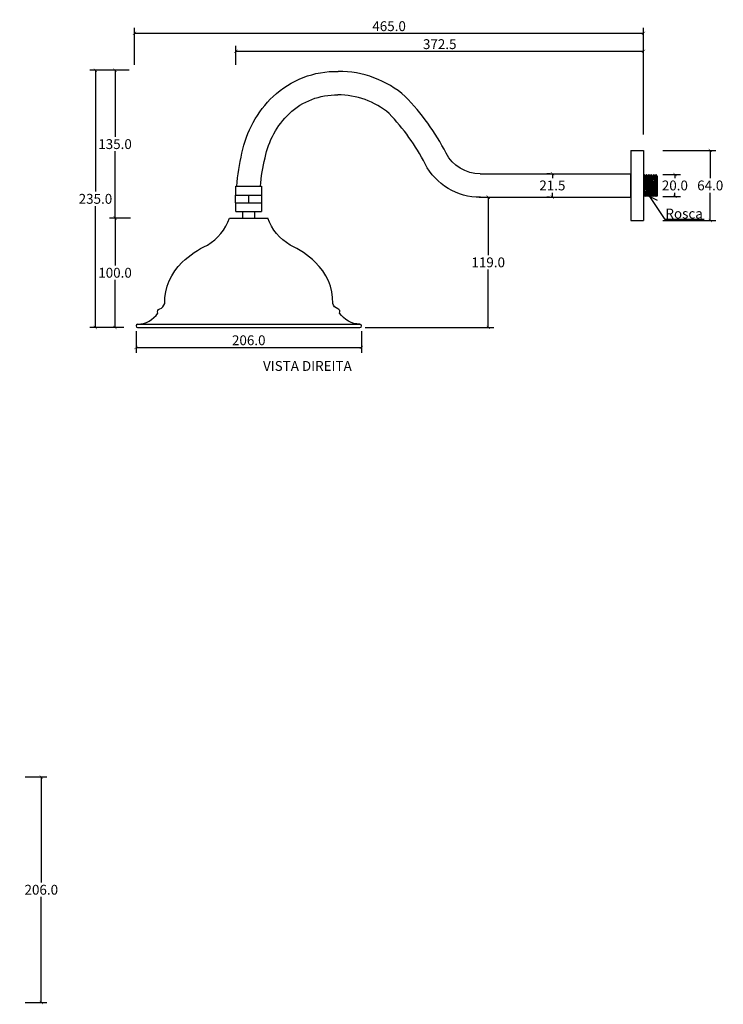
# Model space of a CAD drawing. Units: inches. Extents: x 11189 to 12687, y 709 to 1637.
# Drawn here: x 12044 to 12687, y 737 to 1637 of the extents above; entities that cross this region are included whole.
import ezdxf

# ---------------------------------------------------------------- set-up
doc = ezdxf.new("R2010")
doc.units = ezdxf.units.IN
doc.header["$MEASUREMENT"] = 0
doc.layers.add('Cota', color=14, linetype='Continuous')
doc.layers.add('TEXTO', color=7, linetype='Continuous')
doc.styles.get("Standard").update_dxf_attribs({"font": 'arial.ttf'})
doc.dimstyles.get("Standard").update_dxf_attribs({"dimtxt": 0.18, "dimasz": 0.18, "dimexe": 0.18, "dimexo": 0.0625, "dimgap": 0.09, "dimtad": 0, "dimtih": 1, "dimtoh": 1, "dimdec": 4, "dimzin": 0, "dimdsep": 46, "dimtxsty": 'Standard', "dimcen": 0.09, "dimadec": 0, "dimazin": 0, "dimtfac": 1, "dimtdec": 4, "dimtofl": 0, "dimtmove": 0, "dimatfit": 3, "dimfxl": 1, "dimtolj": 1, "dimtzin": 0, "dimarcsym": 0})

# ---------------------------------------------------------------- blocks, each defined once
blk = doc.blocks.new('_ArchTick')
at = {"color": 0, "linetype": 'ByBlock', "const_width": 0.15}
blk.add_lwpolyline([(-0.5, -0.5), (0.5, 0.5)], dxfattribs=at)
blk = doc.blocks.new('*D51')
at = {"layer": 'Cota', "lineweight": -2, "transparency": 16777216}
for p, q in [((12631.89, 1495.28), (12648.01, 1495.28)), ((12643.01, 1495.28), (12643.01, 1491.87)), ((12631.89, 1475.28), (12648.01, 1475.28)), ((12643.01, 1475.28), (12643.01, 1478.68))]:
    blk.add_line(p, q, dxfattribs=at)
at = {"layer": 'Defpoints', "color": 0, "transparency": 16777216}
for p in [(12626.89, 1495.28), (12626.89, 1475.28), (12643.01, 1475.28)]:
    blk.add_point(p, dxfattribs=at)
at = {"layer": 'Cota', "lineweight": -2, "transparency": 16777216, "xscale": 3, "yscale": 3, "zscale": 3}
for p, rotation in [((12643.01, 1495.28), 90), ((12643.01, 1475.28), 270)]:
    blk.add_blockref('_ArchTick', p, dxfattribs=dict(at, rotation=rotation))
at = {"layer": 'Cota', "color": 7, "transparency": 16777216, "insert": (12643.01, 1485.28), "char_height": 9, "attachment_point": 5}
blk.add_mtext('\\A1;20.0', dxfattribs=at)
blk = doc.blocks.new('*D52')
at = {"layer": 'Cota', "lineweight": -2, "transparency": 16777216}
for p, q in [((12144.36, 1455.53), (12126.49, 1455.53)), ((12131.49, 1455.53), (12131.49, 1412.12)), ((12131.49, 1355.53), (12131.49, 1398.93)), ((12139.57, 1355.53), (12126.49, 1355.53))]:
    blk.add_line(p, q, dxfattribs=at)
at = {"layer": 'Defpoints', "color": 0, "transparency": 16777216}
for p in [(12131.49, 1455.53), (12149.36, 1455.53), (12144.57, 1355.53)]:
    blk.add_point(p, dxfattribs=at)
at = {"layer": 'Cota', "lineweight": -2, "transparency": 16777216, "xscale": 3, "yscale": 3, "zscale": 3}
for p, rotation in [((12131.49, 1455.53), 90), ((12131.49, 1355.53), 270)]:
    blk.add_blockref('_ArchTick', p, dxfattribs=dict(at, rotation=rotation))
at = {"layer": 'Cota', "color": 7, "transparency": 16777216, "insert": (12131.49, 1405.53), "char_height": 9, "attachment_point": 5}
blk.add_mtext('\\A1;100.0', dxfattribs=at)
blk = doc.blocks.new('*D53')
at = {"layer": 'Cota', "lineweight": -2, "transparency": 16777216}
for p, q in [((12144.36, 1590.57), (12126.49, 1590.57)), ((12131.49, 1590.57), (12131.49, 1529.65)), ((12131.49, 1455.53), (12131.49, 1516.45)), ((12145.7, 1455.53), (12126.49, 1455.53))]:
    blk.add_line(p, q, dxfattribs=at)
at = {"layer": 'Defpoints', "color": 0, "transparency": 16777216}
for p in [(12131.49, 1590.57), (12149.36, 1590.57), (12150.7, 1455.53)]:
    blk.add_point(p, dxfattribs=at)
at = {"layer": 'Cota', "lineweight": -2, "transparency": 16777216, "xscale": 3, "yscale": 3, "zscale": 3}
for p, rotation in [((12131.49, 1590.57), 90), ((12131.49, 1455.53), 270)]:
    blk.add_blockref('_ArchTick', p, dxfattribs=dict(at, rotation=rotation))
at = {"layer": 'Cota', "color": 7, "transparency": 16777216, "insert": (12131.49, 1523.05), "char_height": 9, "attachment_point": 5}
blk.add_mtext('\\A1;135.0', dxfattribs=at)
blk = doc.blocks.new('*D54')
at = {"layer": 'Cota', "lineweight": -2, "transparency": 16777216}
for p, q in [((12132.91, 1590.57), (12108.59, 1590.57)), ((12113.59, 1590.57), (12113.59, 1479.65)), ((12113.59, 1355.53), (12113.59, 1466.45)), ((12132.91, 1355.53), (12108.59, 1355.53))]:
    blk.add_line(p, q, dxfattribs=at)
at = {"layer": 'Defpoints', "color": 0, "transparency": 16777216}
for p in [(12113.59, 1590.57), (12137.91, 1590.57), (12137.91, 1355.53)]:
    blk.add_point(p, dxfattribs=at)
at = {"layer": 'Cota', "lineweight": -2, "transparency": 16777216, "xscale": 3, "yscale": 3, "zscale": 3}
for p, rotation in [((12113.59, 1590.57), 90), ((12113.59, 1355.53), 270)]:
    blk.add_blockref('_ArchTick', p, dxfattribs=dict(at, rotation=rotation))
at = {"layer": 'Cota', "color": 7, "transparency": 16777216, "insert": (12113.59, 1473.05), "char_height": 9, "attachment_point": 5}
blk.add_mtext('\\A1;235.0', dxfattribs=at)
blk = doc.blocks.new('*D63')
at = {"layer": 'Cota', "lineweight": -2, "transparency": 16777216}
for p, q in [((12150.66, 1352.03), (12150.66, 1332.28)), ((12356.66, 1352.03), (12356.66, 1332.28)), ((12150.66, 1337.28), (12356.66, 1337.28))]:
    blk.add_line(p, q, dxfattribs=at)
at = {"layer": 'Defpoints', "color": 0, "transparency": 16777216}
for p in [(12150.66, 1357.03), (12356.66, 1357.03), (12356.66, 1337.28)]:
    blk.add_point(p, dxfattribs=at)
at = {"layer": 'Cota', "lineweight": -2, "transparency": 16777216, "xscale": 3, "yscale": 3, "zscale": 3, "rotation": 180}
blk.add_blockref('_ArchTick', (12150.66, 1337.28), dxfattribs=at)
at = {"layer": 'Cota', "lineweight": -2, "transparency": 16777216, "xscale": 3, "yscale": 3, "zscale": 3}
blk.add_blockref('_ArchTick', (12356.66, 1337.28), dxfattribs=at)
at = {"layer": 'Cota', "color": 7, "transparency": 16777216, "insert": (12253.66, 1343.87), "char_height": 9, "attachment_point": 5}
blk.add_mtext('\\A1;206.0', dxfattribs=at)
blk = doc.blocks.new('*D64')
at = {"layer": 'Cota', "lineweight": -2, "transparency": 16777216}
for p, q in [((12469.14, 1474.53), (12477.46, 1474.53)), ((12472.46, 1474.53), (12472.46, 1421.62)), ((12472.46, 1355.53), (12472.46, 1408.43)), ((12360.16, 1355.53), (12477.46, 1355.53))]:
    blk.add_line(p, q, dxfattribs=at)
at = {"layer": 'Defpoints', "color": 0, "transparency": 16777216}
for p in [(12464.14, 1474.53), (12355.16, 1355.53), (12472.46, 1355.53)]:
    blk.add_point(p, dxfattribs=at)
at = {"layer": 'Cota', "lineweight": -2, "transparency": 16777216, "xscale": 3, "yscale": 3, "zscale": 3}
for p, rotation in [((12472.46, 1474.53), 90), ((12472.46, 1355.53), 270)]:
    blk.add_blockref('_ArchTick', p, dxfattribs=dict(at, rotation=rotation))
at = {"layer": 'Cota', "color": 7, "transparency": 16777216, "insert": (12472.46, 1415.03), "char_height": 9, "attachment_point": 5}
blk.add_mtext('\\A1;119.0', dxfattribs=at)
blk = doc.blocks.new('*D55')
at = {"layer": 'Cota', "lineweight": -2, "transparency": 16777216}
for p, q in [((12241.9, 1595.57), (12241.9, 1612.76)), ((12614.39, 1531.72), (12614.39, 1612.76)), ((12614.39, 1607.76), (12241.9, 1607.76))]:
    blk.add_line(p, q, dxfattribs=at)
at = {"layer": 'Defpoints', "color": 0, "transparency": 16777216}
for p in [(12241.9, 1607.76), (12241.9, 1590.57), (12614.39, 1526.72)]:
    blk.add_point(p, dxfattribs=at)
at = {"layer": 'Cota', "lineweight": -2, "transparency": 16777216, "xscale": 3, "yscale": 3, "zscale": 3, "rotation": 180}
blk.add_blockref('_ArchTick', (12241.9, 1607.76), dxfattribs=at)
at = {"layer": 'Cota', "lineweight": -2, "transparency": 16777216, "xscale": 3, "yscale": 3, "zscale": 3}
blk.add_blockref('_ArchTick', (12614.39, 1607.76), dxfattribs=at)
at = {"layer": 'Cota', "color": 7, "transparency": 16777216, "insert": (12428.15, 1614.36), "char_height": 9, "attachment_point": 5}
blk.add_mtext('\\A1;372.5', dxfattribs=at)
blk = doc.blocks.new('*D56')
at = {"layer": 'Cota', "lineweight": -2, "transparency": 16777216}
for p, q in [((12149.36, 1595.57), (12149.36, 1629.2)), ((12614.39, 1531.72), (12614.39, 1629.2)), ((12614.39, 1624.2), (12149.36, 1624.2))]:
    blk.add_line(p, q, dxfattribs=at)
at = {"layer": 'Defpoints', "color": 0, "transparency": 16777216}
for p in [(12149.36, 1624.2), (12149.36, 1590.57), (12614.39, 1526.72)]:
    blk.add_point(p, dxfattribs=at)
at = {"layer": 'Cota', "lineweight": -2, "transparency": 16777216, "xscale": 3, "yscale": 3, "zscale": 3, "rotation": 180}
blk.add_blockref('_ArchTick', (12149.36, 1624.2), dxfattribs=at)
at = {"layer": 'Cota', "lineweight": -2, "transparency": 16777216, "xscale": 3, "yscale": 3, "zscale": 3}
blk.add_blockref('_ArchTick', (12614.39, 1624.2), dxfattribs=at)
at = {"layer": 'Cota', "color": 7, "transparency": 16777216, "insert": (12381.88, 1630.8), "char_height": 9, "attachment_point": 5}
blk.add_mtext('\\A1;465.0', dxfattribs=at)
blk = doc.blocks.new('*D65')
at = {"layer": 'Cota', "lineweight": -2, "transparency": 16777216}
for p, q in [((12529.01, 1496.03), (12526.07, 1496.03)), ((12531.07, 1496.03), (12531.07, 1491.87)), ((12531.07, 1474.53), (12531.07, 1478.68)), ((12528.52, 1474.53), (12526.07, 1474.53))]:
    blk.add_line(p, q, dxfattribs=at)
at = {"layer": 'Defpoints', "color": 0, "transparency": 16777216}
for p in [(12534.01, 1496.03), (12531.07, 1474.53), (12533.52, 1474.53)]:
    blk.add_point(p, dxfattribs=at)
at = {"layer": 'Cota', "lineweight": -2, "transparency": 16777216, "xscale": 3, "yscale": 3, "zscale": 3}
for p, rotation in [((12531.07, 1496.03), 90), ((12531.07, 1474.53), 270)]:
    blk.add_blockref('_ArchTick', p, dxfattribs=dict(at, rotation=rotation))
at = {"layer": 'Cota', "color": 7, "transparency": 16777216, "insert": (12531.07, 1485.28), "char_height": 9, "attachment_point": 5}
blk.add_mtext('\\A1;21.5', dxfattribs=at)
blk = doc.blocks.new('*D57')
at = {"layer": 'Cota', "lineweight": -2, "transparency": 16777216}
for p, q in [((12631.89, 1517.28), (12680.32, 1517.28)), ((12675.32, 1517.28), (12675.32, 1491.87)), ((12675.32, 1453.28), (12675.32, 1478.68)), ((12631.89, 1453.28), (12680.32, 1453.28))]:
    blk.add_line(p, q, dxfattribs=at)
at = {"layer": 'Defpoints', "color": 0, "transparency": 16777216}
for p in [(12626.89, 1517.28), (12626.89, 1453.28), (12675.32, 1453.28)]:
    blk.add_point(p, dxfattribs=at)
at = {"layer": 'Cota', "lineweight": -2, "transparency": 16777216, "xscale": 3, "yscale": 3, "zscale": 3}
for p, rotation in [((12675.32, 1517.28), 90), ((12675.32, 1453.28), 270)]:
    blk.add_blockref('_ArchTick', p, dxfattribs=dict(at, rotation=rotation))
at = {"layer": 'Cota', "color": 7, "transparency": 16777216, "insert": (12675.32, 1485.28), "char_height": 9, "attachment_point": 5}
blk.add_mtext('\\A1;64.0', dxfattribs=at)
blk = doc.blocks.new('*D89')
at = {"layer": 'Cota', "lineweight": -2, "transparency": 16777216}
for p, q in [((12049.37, 944.9), (12069.12, 944.9)), ((12064.12, 944.9), (12064.12, 848.5)), ((12064.12, 738.9), (12064.12, 835.31)), ((12049.37, 738.9), (12069.12, 738.9))]:
    blk.add_line(p, q, dxfattribs=at)
at = {"layer": 'Defpoints', "color": 0, "transparency": 16777216}
for p in [(12044.37, 944.9), (12064.12, 944.9), (12044.37, 738.9)]:
    blk.add_point(p, dxfattribs=at)
at = {"layer": 'Cota', "lineweight": -2, "transparency": 16777216, "xscale": 3, "yscale": 3, "zscale": 3}
for p, rotation in [((12064.12, 944.9), 90), ((12064.12, 738.9), 270)]:
    blk.add_blockref('_ArchTick', p, dxfattribs=dict(at, rotation=rotation))
at = {"layer": 'Cota', "color": 7, "transparency": 16777216, "insert": (12064.12, 841.9), "char_height": 9, "attachment_point": 5}
blk.add_mtext('\\A1;206.0', dxfattribs=at)
blk = doc.blocks.new('HTC0298 - VD')
for points in [[(-366.92, 29.52, -0.152608), (-338.36, 81.39, -0.196477), (-279, 104.25)], [(-180.42, 29.52, 0.074995), (-217.75, 81.39, 0.18065), (-279, 104.25)], [(-345.85, 25.24, -0.152293), (-323.54, 65.8, -0.196089), (-279.44, 82.75, -0.196089)], [(-199.55, 19.7, 0.073792), (-232.49, 65.7, 0.179053), (-279.44, 82.75, 0.177589)], [(-371.5, -0.75, -0.044382), (-366.92, 29.52, -3.152391)], [(-149.27, 10.75, -0.284708), (-180.42, 29.52, 3.152391)], [(-349.95, -0.75, -0.042892), (-345.85, 25.24)], [(-149, -10.75, -0.284708), (-199.55, 19.71, -0.284708)], [(-437.55, -107.75, -0.209859), (-421.45, -70.06, -0.076681), (-398.56, -54.45, 0.183469), (-378.23, -29.75, -29.419099)], [(-283.9, -107.75, 0.209859), (-300, -70.06, 0.076681), (-322.89, -54.45, -0.183469), (-343.23, -29.75, 29.419099)], [(-442, -112.8, 0.231063), (-437.55, -107.75, 0.989572)], [(-279.46, -112.8, -0.231063), (-283.9, -107.75, -0.989572)], [(-462.23, -126.75, 0.244866), (-443.75, -116.6, 2.763345)], [(-443.75, -116.6, -0.487906), (-442, -112.8, 1.003379)], [(-277.7, -116.6, 0.487906), (-279.46, -112.8, -1.003379)], [(-259.23, -126.75, -0.244866), (-277.7, -116.6, -2.763345)]]:
    blk.add_lwpolyline(points, format="xyb")
for points in [[(-11.5, 32), (0, 32)], [(-11.5, 32), (-11.5, -32)], [(0, 32), (0, -32)], [(-149.27, 10.75), (-11.5, 10.75)], [(-11.5, -10.75), (-11.5, 10.75)], [(0.53, 10), (0, 9.29)], [(1.62, 8.55), (0.53, 10)], [(2.71, 10), (1.62, 8.55)], [(3.8, 8.55), (2.71, 10)], [(4.88, 10), (3.8, 8.55)], [(5.97, 8.55), (4.88, 10)], [(7.06, 10), (5.97, 8.55)], [(8.15, 8.55), (7.06, 10)], [(9.24, 10), (8.15, 8.55)], [(10.32, 8.55), (9.24, 10)], [(11.41, 10), (10.32, 8.55)], [(12.5, 8.55), (11.41, 10)], [(12.5, 8.55), (12.5, -9.57)], [(12.5, -9.57), (12.5, 8.55)], [(12.5, 8.55), (12.5, -9.57)], [(-372.73, -15.75), (-372.73, -8.75)], [(-372.73, -8.75), (-348.73, -8.75)], [(-372.49, -0.75), (-348.97, -0.75)], [(-372.49, -8.75), (-372.49, -0.75)], [(-371.5, -0.75), (-349.95, -0.75)], [(-360.73, -15.75), (-360.73, -8.75)], [(-348.97, -0.75), (-348.97, -8.75)], [(-348.73, -15.75), (-348.73, -8.75)], [(0.21, -8.55), (0, -8.82)], [(1.29, -10), (0.21, -8.55)], [(2.38, -8.55), (1.29, -10)], [(3.47, -10), (2.38, -8.55)], [(4.56, -8.55), (3.47, -10)], [(5.65, -10), (4.56, -8.55)], [(6.73, -8.55), (5.65, -10)], [(7.82, -10), (6.73, -8.55)], [(8.91, -8.55), (7.82, -10)], [(10, -10), (8.91, -8.55)], [(11.09, -8.55), (10, -10)], [(12.17, -10), (11.09, -8.55)], [(-372.73, -15.75), (-348.73, -15.75)], [(-372.49, -23.75), (-372.49, -15.75)], [(-348.97, -15.75), (-348.97, -23.75)], [(-150.25, -10.75), (-11.5, -10.75)], [(12.5, -9.57), (12.17, -10)], [(-372.49, -23.75), (-348.97, -23.75)], [(-366.23, -29.75), (-366.23, -23.75)], [(-355.23, -29.75), (-355.23, -23.75)], [(-378.23, -29.75), (-343.23, -29.75)], [(-11.5, -32), (0, -32)], [(-462.23, -126.75), (-259.23, -126.75)], [(-462.23, -129.75), (-259.23, -129.75)]]:
    blk.add_lwpolyline(points)
at = {"color": 252}
for points in [[(1.29, -10), (0.53, 10)], [(3.47, -10), (2.71, 10)], [(5.65, -10), (4.88, 10)], [(7.82, -10), (7.06, 10)], [(10, -10), (9.24, 10)], [(12.17, -10), (11.41, 10)], [(2.38, -8.55), (1.62, 8.55)], [(4.56, -8.55), (3.8, 8.55)], [(6.73, -8.55), (5.97, 8.55)], [(8.91, -8.55), (8.15, 8.55)], [(11.09, -8.55), (10.32, 8.55)]]:
    blk.add_lwpolyline(points, dxfattribs=at)
for centre, start, end in [((-462.23, -128.25), 90, 270), ((-259.23, -128.25), 270, 90)]:
    blk.add_arc(centre, 1.5, start, end)

msp = doc.modelspace()

# ---------------------------------------------------------------- linework, layer by layer
at = {"layer": 'Cota'}
msp.add_lwpolyline([(12669.73, 1454.09), (12633.98, 1454.09), (12620.26, 1475.28), (12626.71, 1471.96)], dxfattribs=at)

# ---------------------------------------------------------------- block references
msp.add_blockref('HTC0298 - VD', (12614.39, 1485.28))

# ---------------------------------------------------------------- texts
at = {"layer": 'TEXTO', "char_height": 9, "attachment_point": 1}
for s, insert, width in [('Rosca', (12634.37, 1464.05), 134.6136), ('VISTA DIREITA', (12266.71, 1324.89), 224.2823)]:
    msp.add_mtext(s, dxfattribs=dict(at, insert=insert, width=width))

# ---------------------------------------------------------------- dimensions: what is measured, and where the dimension line sits
at = {"layer": 'Cota'}
for base, p1, p2, picture, middle in [((12149.36, 1624.2), (12614.39, 1526.72), (12149.36, 1590.57), '*D56', (12381.88, 1630.8)), ((12241.9, 1607.76), (12614.39, 1526.72), (12241.9, 1590.57), '*D55', (12428.15, 1614.36)), ((12356.66, 1337.28), (12150.66, 1357.03), (12356.66, 1357.03), '*D63', (12253.66, 1343.87))]:
    dim = msp.add_linear_dim(base=base, p1=p1, p2=p2, dimstyle='Standard', override={"dimtxt": 9, "dimasz": 3, "dimexe": 5, "dimexo": 5, "dimgap": 2, "dimtad": 1, "dimdec": 1, "dimblk1": 'ArchTick', "dimblk2": 'ArchTick', "dimsah": 1, "dimclrd": 256, "dimclre": 256, "dimclrt": 7}, dxfattribs=at)
    dim.commit()
    dim.dimension.update_dxf_attribs({"geometry": picture, "text_midpoint": middle})
for base, p1, p2, picture, middle in [((12113.59, 1590.57), (12137.91, 1355.53), (12137.91, 1590.57), '*D54', (12113.59, 1473.05)), ((12131.49, 1590.57), (12150.7, 1455.53), (12149.36, 1590.57), '*D53', (12131.49, 1523.05)), ((12675.32, 1453.28), (12626.89, 1517.28), (12626.89, 1453.28), '*D57', (12675.32, 1485.28)), ((12531.07, 1474.53), (12534.01, 1496.03), (12533.52, 1474.53), '*D65', (12531.07, 1485.28)), ((12643.01, 1475.28), (12626.89, 1495.28), (12626.89, 1475.28), '*D51', (12643.01, 1485.28)), ((12472.46, 1355.53), (12464.14, 1474.53), (12355.16, 1355.53), '*D64', (12472.46, 1415.03)), ((12131.49, 1455.53), (12144.57, 1355.53), (12149.36, 1455.53), '*D52', (12131.49, 1405.53)), ((12064.12, 944.9), (12044.37, 738.9), (12044.37, 944.9), '*D89', (12064.12, 841.9))]:
    dim = msp.add_linear_dim(base=base, p1=p1, p2=p2, angle=90, dimstyle='Standard', override={"dimtxt": 9, "dimasz": 3, "dimexe": 5, "dimexo": 5, "dimgap": 2, "dimtad": 1, "dimdec": 1, "dimblk1": 'ArchTick', "dimblk2": 'ArchTick', "dimsah": 1, "dimclrd": 256, "dimclre": 256, "dimclrt": 7}, dxfattribs=at)
    dim.commit()
    dim.dimension.update_dxf_attribs({"geometry": picture, "text_midpoint": middle})

doc.saveas('drawing.dxf')
